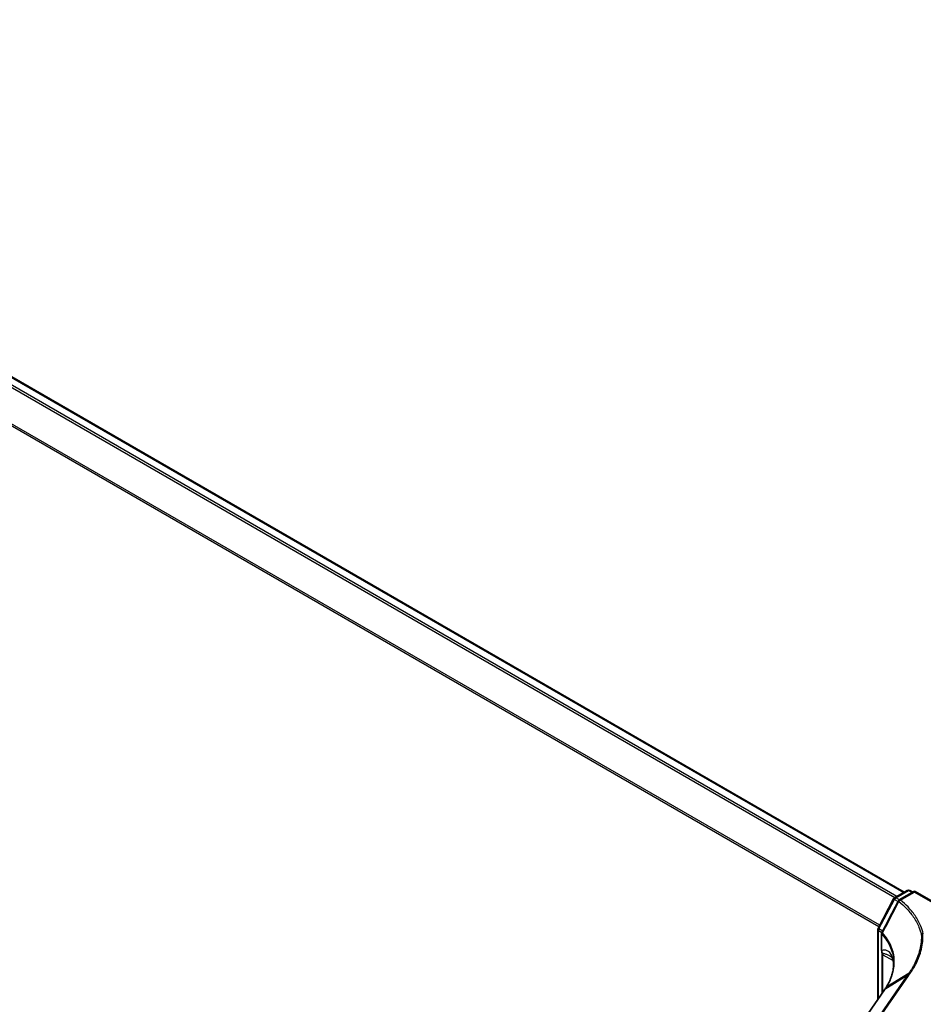
# Model space of a CAD drawing. Units: millimetres. Extents: x 7 to 7877, y 4 to 1550.
# Drawn here: x 35 to 44, y 95 to 105 of the extents above; entities that cross this region are included whole.
import ezdxf

# ---------------------------------------------------------------- set-up
doc = ezdxf.new("R2010")
doc.units = ezdxf.units.MM
doc.header["$LTSCALE"] = 0.5
doc.layers.get('Defpoints').update_dxf_attribs({"lineweight": 25})
for name, color, linetype, lineweight in [('Dimension (ISO)', 7, 'Continuous', 18), ('Dimension (ISO) @ 1', 7, 'Continuous', 18), ('Visible (ISO)', 7, 'Continuous', 35), ('Visible Narrow (ISO)', 7, 'Continuous', 25)]:
    doc.layers.add(name, color=color, linetype=linetype, lineweight=lineweight)
doc.styles.add('Note Text (TK)', font='MS PGothic.ttf')
doc.dimstyles.new('Default - Method 1b (TK)', dxfattribs={"dimscale": 0.5, "dimtxt": 2.5, "dimasz": 2.5, "dimexe": 1, "dimexo": 1.5, "dimgap": 1, "dimtad": 1, "dimrnd": 1e-08, "dimdsep": 46, "dimtxsty": 'Note Text (TK)', "dimblk": 'OPEN', "dimcen": 0.09, "dimdle": 5, "dimclrd": 100, "dimclre": 100, "dimclrt": 7, "dimadec": 1, "dimazin": 1, "dimtfac": 1, "dimtmove": 0, "dimatfit": 3, "dimldrblk": 'OPEN', "dimfxl": 1, "dimtolj": 1, "dimlwd": -1, "dimlwe": -1, "dimarcsym": 0})

# ---------------------------------------------------------------- blocks, each defined once
blk = doc.blocks.new('_Open')
at = {"color": 0, "linetype": 'ByBlock', "lineweight": -2}
for p, q in [((-1, 0.1667), (0, 0)), ((-1, -0.1667), (0, 0)), ((0, 0), (-1, 0))]:
    blk.add_line(p, q, dxfattribs=at)
blk = doc.blocks.new('*D16')
at = {"layer": 'Defpoints', "color": 0}
for p in [(39.834, 123.526), (32.609, 119.354), (60.139, 103.213)]:
    blk.add_point(p, dxfattribs=at)
at = {"layer": 'Dimension (ISO)', "color": 100}
for p, q in [((33.356, 119.785), (40.333, 123.813)), ((66.287, 108.017), (40.913, 122.894)), ((60.886, 103.644), (67.863, 107.672))]:
    blk.add_line(p, q, dxfattribs=at)
at = {"layer": 'Dimension (ISO)', "color": 100, "xscale": 1.25, "yscale": 1.25, "zscale": 1.25}
for p, rotation in [((39.834, 123.526), 149.6165774777779), ((67.365, 107.385), 329.6165774777779)]:
    blk.add_blockref('_Open', p, dxfattribs=dict(at, rotation=rotation))
at = {"layer": 'Dimension (ISO)', "color": 7, "insert": (53.013, 116.97), "char_height": 1.25, "attachment_point": 4, "rotation": 329.6166, "style": 'Note Text (TK)'}
blk.add_mtext('\\A1;{\\Q29.617;\\W0.820;\\H0.816x; \\fＭＳ Ｐゴシック|b0|i0;431}', dxfattribs=at)

msp = doc.modelspace()

# ---------------------------------------------------------------- linework, layer by layer
at = {"layer": 'Visible (ISO)'}
for p, q in [((43.99142, 96.00049), (19.60344, 110.0809)), ((43.89013, 95.94202), (44.02278, 96.0186)), ((44.1007, 96.01163), (43.94012, 95.91892)), ((44.05005, 96.0186), (44.08141, 96.00049)), ((44.1007, 96.01163), (44.1007, 96.0024)), ((44.35218, 95.86643), (44.1007, 96.01163)), ((43.71657, 95.62077), (43.87963, 95.93108)), ((43.71344, 94.87129), (43.71344, 95.60808)), ((43.75417, 95.56398), (43.75417, 95.39675)), ((43.75844, 95.35523), (43.75844, 94.93617)), ((43.78454, 94.9738), (43.26183, 94.22018)), ((43.80601, 95.00683), (43.80601, 95.00683))]:
    msp.add_line(p, q, dxfattribs=at)
for centre, start, end in [((44.03641, 95.99498), 60, 120), ((43.90377, 95.9184), 120, 152.280156), ((43.95375, 95.8953), 120, 152.594081), ((43.74071, 95.60808), 152.280156, 180), ((43.78144, 95.56398), 152.434469, 180)]:
    msp.add_arc(centre, 0.02727, start, end, dxfattribs=at)
for centre, major_axis, ratio, start_param, end_param in [((43.42932, 94.74749), (-0.44467, -0.45748), 0.1983612, 2.26847196, 2.27129557), ((42.94942, 95.17843), (-0.92633, -0.1369), 0.65853679, 2.58932396, 2.64278931)]:
    msp.add_ellipse(centre, major_axis=major_axis, ratio=ratio, start_param=start_param, end_param=end_param, dxfattribs=at)
for points, knots in [([(43.92954, 95.90785), (43.91808, 95.88575), (43.90662, 95.86366), (43.88369, 95.81948), (43.87222, 95.79739), (43.84926, 95.75321), (43.83778, 95.73113), (43.8148, 95.68697), (43.8033, 95.66489), (43.7803, 95.62074), (43.76878, 95.59867), (43.75726, 95.5766)], [0, 0, 0, 0, 0.082317047, 0.082317047, 0.164634094, 0.164634094, 0.246951142, 0.246951142, 0.329268189, 0.329268189, 0.411585236, 0.411585236, 0.411585236, 0.411585236]), ([(44.17124, 95.55664), (44.17126, 95.55666), (44.17128, 95.55668), (44.17346, 95.55871), (44.17604, 95.56043), (44.18182, 95.56313), (44.18497, 95.56408), (44.18822, 95.56458)], [-0.0217412584, -0.0217412584, -0.0217412584, -0.0217412584, -0.0216405457, -0.0216405457, -0.0108666581, -0.0108666581, 0, 0, 0, 0]), ([(44.18822, 95.56458), (44.18828, 95.56458), (44.18834, 95.56459), (44.1888, 95.56464), (44.18919, 95.56463), (44.19001, 95.56452), (44.19043, 95.5644), (44.19129, 95.56408), (44.19173, 95.56386), (44.19214, 95.56363)], [0.1072078512, 0.1072078512, 0.1072078512, 0.1072078512, 0.1077165061, 0.1077165061, 0.1111401114, 0.1111401114, 0.1151753799, 0.1151753799, 0.1200560122, 0.1200560122, 0.1200560122, 0.1200560122]), ([(43.75417, 95.39675), (43.75417, 95.39471), (43.75422, 95.39269), (43.75441, 95.38873), (43.75454, 95.38678), (43.7549, 95.38295), (43.75511, 95.38107), (43.75561, 95.37739), (43.75589, 95.3756), (43.7565, 95.3721), (43.75683, 95.3704), (43.75717, 95.36875)], [0, 0, 0, 0, 0.0064945254, 0.0064945254, 0.0129890508, 0.0129890508, 0.0194835763, 0.0194835763, 0.0259781017, 0.0259781017, 0.0324726271, 0.0324726271, 0.0324726271, 0.0324726271]), ([(43.75717, 95.36875), (43.75733, 95.36798), (43.75748, 95.36718), (43.75774, 95.36552), (43.75786, 95.36467), (43.75807, 95.36291), (43.75815, 95.36201), (43.75829, 95.36015), (43.75835, 95.35919), (43.75842, 95.35724), (43.75844, 95.35625), (43.75844, 95.35523)], [2.931769262, 2.931769262, 2.931769262, 2.931769262, 2.97373394, 2.97373394, 3.015698619, 3.015698619, 3.057663297, 3.057663297, 3.099627975, 3.099627975, 3.141592654, 3.141592654, 3.141592654, 3.141592654]), ([(43.85251, 95.32514), (43.854, 95.32428), (43.85559, 95.32314), (43.85879, 95.3202), (43.86043, 95.3184), (43.86396, 95.31342), (43.86585, 95.31023), (43.86974, 95.30153), (43.87173, 95.29601), (43.87538, 95.28187), (43.87703, 95.27324), (43.87828, 95.26281)], [0.395834204, 0.395834204, 0.395834204, 0.395834204, 0.464812761, 0.464812761, 0.533791318, 0.533791318, 0.602769875, 0.602769875, 0.671748432, 0.671748432, 0.740726989, 0.740726989, 0.740726989, 0.740726989]), ([(43.88083, 95.25646), (43.88083, 95.23995), (43.87983, 95.22333), (43.87581, 95.18996), (43.8728, 95.17321), (43.86477, 95.1397), (43.85976, 95.12293), (43.84776, 95.08948), (43.84077, 95.0728), (43.82484, 95.03963), (43.8159, 95.02315), (43.80601, 95.00683)], [0.63258155, 0.63258155, 0.63258155, 0.63258155, 0.718607879, 0.718607879, 0.804634207, 0.804634207, 0.890660535, 0.890660535, 0.976686863, 0.976686863, 1.062713191, 1.062713191, 1.062713191, 1.062713191]), ([(43.87828, 95.26281), (43.87862, 95.25996), (43.87892, 95.2571), (43.87947, 95.25138), (43.87971, 95.24852), (43.8801, 95.24296), (43.88026, 95.24026), (43.8804, 95.23756)], [0.7053746264, 0.7053746264, 0.7053746264, 0.7053746264, 0.7213793338, 0.7213793338, 0.7373840412, 0.7373840412, 0.7523772865, 0.7523772865, 0.7523772865, 0.7523772865])]:
    msp.add_open_spline(points, degree=3, knots=knots, dxfattribs=at)
at = {"layer": 'Visible Narrow (ISO)'}
for p, q in [((19.5898, 110.07955), (43.98343, 95.99588)), ((19.50688, 110.02366), (43.89357, 95.944)), ((43.91532, 95.95656), (19.5217, 110.04022)), ((19.35196, 109.71148), (43.72617, 95.63903)), ((43.73399, 95.65393), (19.35643, 109.72832)), ((43.90377, 95.94067), (44.03641, 96.01725)), ((44.03641, 96.01725), (44.07342, 95.99588)), ((43.72617, 95.61431), (43.88923, 95.92463)), ((43.88923, 95.92463), (43.92695, 95.90285)), ((43.94078, 95.9193), (43.90377, 95.94067)), ((43.95375, 95.91756), (44.1007, 96.0024)), ((44.1007, 96.0024), (44.33854, 95.86508)), ((43.72143, 94.88281), (43.72143, 95.59695)), ((43.72143, 95.59695), (43.75713, 95.57634)), ((43.76519, 95.59179), (43.72617, 95.61431)), ((43.75786, 95.38884), (43.75786, 95.55607)), ((43.76643, 94.94769), (43.76643, 95.34409)), ((43.76643, 95.34409), (43.87534, 95.28121)), ((44.02012, 95.12017), (43.49659, 94.36537)), ((43.51231, 94.36669), (44.03583, 95.12149)), ((44.02012, 95.12017), (43.7887, 94.9781)), ((43.80986, 95.01072), (44.04254, 95.15251)), ((43.26518, 94.22331), (43.78789, 94.97693))]:
    msp.add_line(p, q, dxfattribs=at)
for centre, major_axis, ratio, start_param, end_param in [((44.03641, 95.99498), (-0.01364, 0.02362), 0.57735027, 5.49778714, 6.28318531), ((44.03641, 95.99498), (0.01364, 0.02362), 0.57735027, 0, 0.78539816), ((43.90377, 95.9184), (-0.02414, 0.01269), 0.05617667, 0, 0.95419778), ((43.90377, 95.9184), (0.01364, 0.02362), 0.57735027, 0.78539816, 1.63965282), ((43.90377, 95.9184), (-0.01364, 0.02362), 0.57735027, 5.49778714, 6.28318531), ((43.95375, 95.8953), (-0.02421, 0.01255), 0.0638763, 0, 0.82038958), ((43.95375, 95.8953), (0.01736, 0.02104), 0.66896846, 0.88948715, 1.76077373), ((43.95375, 95.8953), (-0.01364, 0.02362), 0.57735027, 5.49778714, 6.28318531), ((43.74071, 95.60808), (-0.02727, 0), 0.57735027, 0, 0.78539816), ((43.74071, 95.60808), (-0.02414, 0.01269), 0.05617667, 0, 0.95419778), ((43.74071, 95.60808), (0.01364, 0.02362), 0.57735027, 1.63965282, 2.35619449), ((43.78144, 95.56398), (-0.02727, 0), 0.57735027, 0, 0.52618905), ((43.78144, 95.56398), (-0.02418, 0.01262), 0.05996306, 0, 0.78656153), ((43.78144, 95.56398), (0.01993, 0.01862), 0.67821441, 1.84877053, 2.54957896), ((43.78144, 95.39675), (-0.02727, 0), 0.57735027, 0, 0.52618905), ((43.78388, 95.37427), (-0.02671, -0.00551), 0.68494231, 0, 0.65604093), ((43.78571, 95.35523), (-0.02727, 0), 0.57735027, 0, 0.78539816), ((43.70215, 95.30698), (0.04545, 0.07873), 0.57735027, 5.49778714, 5.70761054), ((43.96854, 95.27359), (-0.09027, -0.01079), 0.74304383, 6.18550305, 6.28318531), ((42.97174, 95.11783), (-0.90021, -0.18818), 0.67356524, 3.03153481, 3.08173098), ((44.03918, 95.10149), (-0.02241, 0.01554), 0.62285247, 5.2577953, 6.01617464), ((43.80695, 94.95826), (-0.02241, 0.01554), 0.62285247, 6.01617464, 6.28318531), ((43.80776, 94.95943), (-0.02242, 0.01552), 0.62492691, 6.01559433, 6.28318531), ((42.95268, 94.40308), (0.92535, 0.8221), 0.17415387, 5.66056981, 5.66248833)]:
    msp.add_ellipse(centre, major_axis=major_axis, ratio=ratio, start_param=start_param, end_param=end_param, dxfattribs=at)
for points, knots in [([(44.19214, 95.56363), (44.18587, 95.59086), (44.17719, 95.6179), (44.1505, 95.68243), (44.1301, 95.71958), (44.10514, 95.75569), (44.08379, 95.78657), (44.05911, 95.81668), (44.00765, 95.87048), (43.98177, 95.89445), (43.95375, 95.91756)], [0.065182292, 0.065182292, 0.065182292, 0.065182292, 0.222186257, 0.222186257, 0.444372514, 0.444372514, 0.444372514, 0.634423212, 0.634423212, 0.795652714, 0.795652714, 0.795652714, 0.795652714]), ([(43.76383, 95.57187), (43.79274, 95.62696), (43.82159, 95.68208), (43.87919, 95.79237), (43.90794, 95.84754), (43.93666, 95.90273)], [-0.411585236, -0.411585236, -0.411585236, -0.411585236, -0.205792618, -0.205792618, 0, 0, 0, 0]), ([(43.93666, 95.90273), (43.96425, 95.87998), (43.98976, 95.85638), (44.04047, 95.80344), (44.0648, 95.7738), (44.08586, 95.74341), (44.11047, 95.70789), (44.1306, 95.67133), (44.15667, 95.60856), (44.16508, 95.58269), (44.17124, 95.55664)], [-0.795652714, -0.795652714, -0.795652714, -0.795652714, -0.634423212, -0.634423212, -0.444372514, -0.444372514, -0.444372514, -0.222186257, -0.222186257, -0.069508722, -0.069508722, -0.069508722, -0.069508722]), ([(43.75786, 95.55607), (43.79752, 95.51353), (43.82818, 95.4665), (43.86425, 95.37964), (43.87413, 95.34109), (43.8784, 95.30174), (43.88002, 95.28675), (43.88083, 95.27164), (43.88083, 95.25646)], [0.088315147, 0.088315147, 0.088315147, 0.088315147, 0.357038966, 0.357038966, 0.556581832, 0.556581832, 0.556581832, 0.63258155, 0.63258155, 0.63258155, 0.63258155]), ([(43.80987, 95.01072), (43.84553, 95.06947), (43.86944, 95.13072), (43.88798, 95.23338), (43.8896, 95.27478), (43.88526, 95.31536), (43.88103, 95.35501), (43.87111, 95.39387), (43.8348, 95.48147), (43.80387, 95.52892), (43.76383, 95.57187)], [-1.062714788, -1.062714788, -1.062714788, -1.062714788, -0.76076044, -0.76076044, -0.556581832, -0.556581832, -0.556581832, -0.357038966, -0.357038966, -0.088315148, -0.088315148, -0.088315148, -0.088315148]), ([(44.17124, 95.55664), (44.17178, 95.54397), (44.17187, 95.53124), (44.17008, 95.46507), (44.16094, 95.41105), (44.14432, 95.35745), (44.1335, 95.32257), (44.11952, 95.28787), (44.0855, 95.21938), (44.06545, 95.18559), (44.04254, 95.15251)], [-0.672044434, -0.672044434, -0.672044434, -0.672044434, -0.608843603, -0.608843603, -0.344289077, -0.344289077, -0.344289077, -0.172144539, -0.172144539, 0, 0, 0, 0]), ([(44.05823, 95.15383), (44.08144, 95.18737), (44.10173, 95.22164), (44.13616, 95.2911), (44.1503, 95.32629), (44.16122, 95.36165), (44.17801, 95.416), (44.18722, 95.47077), (44.18895, 95.53818), (44.18882, 95.5514), (44.18822, 95.56458)], [0.000003687, 0.000003687, 0.000003687, 0.000003687, 0.172144539, 0.172144539, 0.344289077, 0.344289077, 0.344289077, 0.608843603, 0.608843603, 0.673632666, 0.673632666, 0.673632666, 0.673632666]), ([(43.87792, 95.2694), (43.87545, 95.29038), (43.87135, 95.30797), (43.85893, 95.34081), (43.84993, 95.35486), (43.82323, 95.38175), (43.80326, 95.39174), (43.77355, 95.39323), (43.76548, 95.3925), (43.75791, 95.38887), (43.75788, 95.38886), (43.75786, 95.38884)], [-0.740726989, -0.740726989, -0.740726989, -0.740726989, -0.62770924, -0.62770924, -0.491269863, -0.491269863, -0.291704162, -0.291704162, -0.221066776, -0.221066776, -0.220816152, -0.220816152, -0.220816152, -0.220816152]), ([(43.76502, 95.35874), (43.76341, 95.36287), (43.76198, 95.36727), (43.75945, 95.37724), (43.75844, 95.3829), (43.75786, 95.38884)], [-0.0324726271, -0.0324726271, -0.0324726271, -0.0324726271, -0.017381376, -0.017381376, 0, 0, 0, 0]), ([(43.76502, 95.35874), (43.76814, 95.35882), (43.7716, 95.35841), (43.78497, 95.35592), (43.79567, 95.35224), (43.82187, 95.34165), (43.8374, 95.33397), (43.85251, 95.32523)], [0.195226781, 0.195226781, 0.195226781, 0.195226781, 0.221066776, 0.221066776, 0.291704162, 0.291704162, 0.395834204, 0.395834204, 0.395834204, 0.395834204]), ([(44.04254, 95.15251), (44.0388, 95.14712), (44.03507, 95.14172), (44.02759, 95.13094), (44.02386, 95.12555), (44.02012, 95.12017)], [-0.0553308101, -0.0553308101, -0.0553308101, -0.0553308101, -0.0276654182, -0.0276654182, 0, 0, 0, 0]), ([(44.03583, 95.12149), (44.03957, 95.12688), (44.04331, 95.13227), (44.05077, 95.14305), (44.0545, 95.14844), (44.05823, 95.15383)], [0, 0, 0, 0, 0.0276654182, 0.0276654182, 0.0553271236, 0.0553271236, 0.0553271236, 0.0553271236]), ([(44.05823, 95.15383), (44.0567, 95.15421), (44.0552, 95.15447), (44.05228, 95.15474), (44.05087, 95.15475), (44.04819, 95.15453), (44.04693, 95.15429), (44.04458, 95.15358), (44.0435, 95.1531), (44.04254, 95.15251)], [0, 0, 0, 0, 0.25, 0.25, 0.5, 0.5, 0.75, 0.75, 1, 1, 1, 1]), ([(43.7887, 94.9781), (43.79242, 94.98348), (43.79605, 94.98889), (43.80311, 94.99977), (43.80654, 95.00523), (43.80986, 95.01072)], [-0.0564774358, -0.0564774358, -0.0564774358, -0.0564774358, -0.0282387179, -0.0282387179, 0, 0, 0, 0]), ([(43.80986, 95.01072), (43.80888, 95.01009), (43.80801, 95.00936), (43.8068, 95.008), (43.80638, 95.00743), (43.80601, 95.00683)], [0, 0, 0, 0, 0.25, 0.25, 0.409834328, 0.409834328, 0.409834328, 0.409834328])]:
    msp.add_open_spline(points, degree=3, knots=knots, dxfattribs=at)

# ---------------------------------------------------------------- dimensions: what is measured, and where the dimension line sits
at = {"layer": 'Dimension (ISO) @ 1', "color": 100}
dim = msp.add_linear_dim(base=(39.83449, 123.52591), p1=(60.13916, 103.2128), p2=(32.60872, 119.35411), angle=329.616577, text='{\\Q29.617;\\W0.820;\\H0.816x; \\fＭＳ Ｐゴシック|b0|i0;431}', dimstyle='Default - Method 1b (TK)', override={"dimscale": 1, "dimtxt": 1.25, "dimasz": 1.25, "dimexe": 0.5, "dimexo": 0.75, "dimgap": 0.5, "dimdec": 2, "dimlfac": 13.420245, "dimcen": 0.045, "dimtol": 0, "dimlim": 0, "dimtp": 0, "dimtm": 0, "dimtdec": 2, "dimtix": 0, "dimtofl": 0, "dimtmove": 0, "dimatfit": 1}, dxfattribs=at)
dim.commit()
dim.dimension.update_dxf_attribs({"geometry": '*D16', "text_midpoint": (53.59971, 115.45526), "dimtype": 128})

doc.saveas('drawing.dxf')
